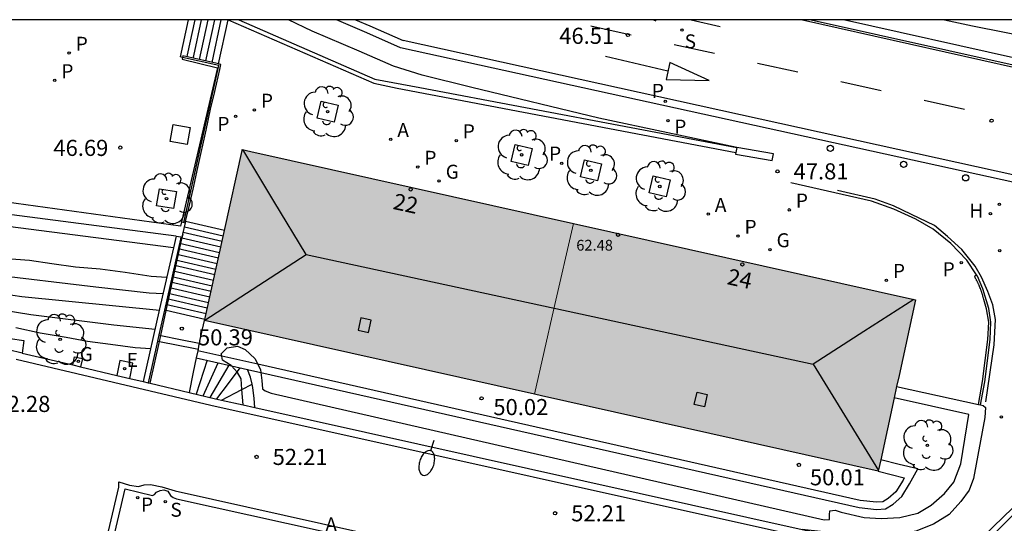
# Model space of a CAD drawing. Units: millimetres. Extents: x 584494 to 584846, y 4796539 to 4796791.
# Drawn here: x 584693 to 584739, y 4796767 to 4796790 of the extents above; entities that cross this region are included whole.
import ezdxf
from ezdxf.enums import TextEntityAlignment as Align

# ---------------------------------------------------------------- set-up
doc = ezdxf.new("R2010")
doc.units = ezdxf.units.MM
for name, color, linetype in [('010106', 9, 'Continuous'), ('020104', 34, 'Continuous'), ('020204', 9, 'Continuous'), ('020308', 9, 'Continuous'), ('060106', 9, 'BARANDILLA'), ('060108', 9, 'Continuous'), ('060113', 4, 'Continuous'), ('060117', 9, 'Continuous'), ('060124', 9, 'Continuous'), ('060141', 9, 'Continuous'), ('060142', 4, 'Continuous'), ('060144', 9, 'Continuous'), ('070105', 6, 'Continuous'), ('080106', 1, 'Continuous'), ('080109', 9, 'Continuous'), ('080201', 9, 'Continuous'), ('080202', 9, 'Continuous'), ('080303', 9, 'Continuous'), ('080308', 9, 'Continuous'), ('100101', 9, 'Continuous'), ('100107', 3, 'Continuous'), ('100202', 3, 'Continuous'), ('200204', 4, 'Continuous'), ('200205', 4, 'Continuous'), ('200304', 4, 'Continuous'), ('200305', 4, 'Continuous'), ('210201', 9, 'Continuous'), ('210203', 4, 'Continuous'), ('210204', 9, 'Continuous'), ('210205', 4, 'Continuous'), ('210301', 9, 'Continuous'), ('210303', 4, 'Continuous'), ('210304', 9, 'Continuous'), ('210305', 4, 'Continuous'), ('220205', 1, 'Continuous'), ('220207', 9, 'Continuous'), ('220307', 9, 'Continuous'), ('230204', 9, 'Continuous'), ('230304', 9, 'Continuous'), ('250202', 9, 'Continuous'), ('260101', 9, 'Continuous'), ('260202', 9, 'Continuous'), ('990501', 21, 'Continuous')]:
    doc.layers.add(name, color=color, linetype=linetype)
for name, color, linetype, lineweight in [('020105', 24, 'Continuous', 30), ('080111', 7, 'Continuous', 30), ('080117', 7, 'Continuous', 20)]:
    doc.layers.add(name, color=color, linetype=linetype, lineweight=lineweight)
doc.styles.add('ARIAL', font='ARIAL.TTF', dxfattribs={"height": 1})
doc.styles.add('ARIALI', font='ARIALI.TTF', dxfattribs={"height": 1})
doc.styles.add('ROMANS', font='romans__.ttf', dxfattribs={"height": 1})
doc.linetypes.add('BARANDILLA', pattern='A,1,[201,DONOSTI.shx,S=0.1,R=0,X=0,Y=0],1', length=2)

# ---------------------------------------------------------------- blocks, each defined once
blk = doc.blocks.new('PUNTO')
blk.add_circle((0, 0), 0.075)
at = {"layer": '080201'}
blk.add_attdef('NPUNTO', (3018670.602, 23971172.45, 141.256), '', height=0.75, rotation=359.806, dxfattribs=at)
blk = doc.blocks.new('COTAPU')
blk.add_circle((0, 0), 0.075)
blk = doc.blocks.new('HUEPIV')
blk.add_circle((0, 0), 0.145)
blk = doc.blocks.new('ABAS')
blk.add_circle((0, 0), 0.055)
blk = doc.blocks.new('PLUVI1')
blk.add_circle((0, 0), 0.055)
blk = doc.blocks.new('BloquePortal')
blk.add_circle((0, 0), 0.075)
at = {"flags": 5}
blk.add_attdef('INDICE', text='', height=0.75, dxfattribs=at).set_placement((0, 0), align=Align.MIDDLE_CENTER)
blk = doc.blocks.new('ARBOL')
blk.add_circle((0, 0), 0.0587)
for centre, radius, start, end in [((-0.28, 0.855), 0.3, 359.2878, 173.6078), ((0.097, 0.97), 0.21, 23.1565, 160.4665), ((0.438, 0.881), 0.24, 301.578, 139.328), ((-0.564, 0.381), 0.532, 92.28, 254.58), ((0.656, 0.288), 0.443, 319.8556, 114.7656), ((-0.091, 0.321), 0.12, 119.14, 310.56), ((0.819, -0.249), 0.383, 235.5275, 62.0275), ((-0.556, -0.339), 0.555, 142.64, 266.54), ((-0.039, -0.384), 0.21, 189.64, 323.88), ((0.299, -0.624), 0.532, 224.67, 0.24), ((-0.301, -0.676), 0.45, 213.78, 295.32)]:
    blk.add_arc(centre, radius, start, end)
blk = doc.blocks.new('PLUVI3')
blk.add_circle((0, 0), 0.055)
blk = doc.blocks.new('FAREDI')
blk.add_line((0, 0), (0.5, 0))
blk.add_lwpolyline([(0.5, 0, 0.159986), (0.538, -0.117, 0.106322), (0.675, -0.238, 0.071006), (0.858, -0.309, 0.057309), (1.099, -0.337, 0.057309), (1.339, -0.309, 0.071006), (1.522, -0.238, 0.106322), (1.659, -0.117, 0.159986), (1.697, 0, 0.159986), (1.659, 0.117, 0.106322), (1.522, 0.238, 0.071006), (1.339, 0.309, 0.057309), (1.099, 0.337, 0.057309), (0.858, 0.309, 0.071006), (0.675, 0.238, 0.106322), (0.538, 0.117, 0.159986)], format="xyb", close=True)
blk = doc.blocks.new('REGAS')
blk.add_circle((0, 0), 0.055)
blk = doc.blocks.new('REGELE')
blk.add_circle((0, 0), 0.055)
blk = doc.blocks.new('HIDRAN')
blk.add_circle((0, 0), 0.055)
blk = doc.blocks.new('REGALU')
blk.add_circle((0, 0), 0.055)
blk = doc.blocks.new('SANEA')
blk.add_circle((0, 0), 0.055)
blk = doc.blocks.new('PLUVI2')
blk.add_circle((0, 0), 0.055)

msp = doc.modelspace()

# ---------------------------------------------------------------- hatches: boundary and pattern name
at = {"layer": '990501'}
for points in [[(584718.692, 4796780.622), (584711.183, 4796782.299), (584703.675, 4796783.977), (584703.479, 4796784.021), (584703.284, 4796784.065), (584701.529, 4796776.103), (584716.871, 4796772.675), (584717.781, 4796776.649)], [(584734.599, 4796777.067), (584718.692, 4796780.622), (584717.781, 4796776.649), (584716.871, 4796772.675), (584717.201, 4796772.601), (584732.871, 4796769.1), (584733.835, 4796773.545)]]:
    msp.add_hatch(color=256, dxfattribs=at).paths.add_polyline_path(points)

# ---------------------------------------------------------------- linework, layer by layer
at = {"layer": '010106', "flags": 128}
msp.add_lwpolyline([(584494.144, 4796540.113), (584844.134, 4796540.105), (584844.139, 4796790.098), (584494.149, 4796790.106)], close=True, dxfattribs=at)
at = {"layer": '020104', "flags": 128}
for points, elevation in [([(584672.809, 4796790.102), (584672.981, 4796789.795), (584673.26, 4796789.393), (584675.212, 4796786.727), (584676.385, 4796785.271), (584677.294, 4796784.182), (584679.725, 4796781.774), (584680.489, 4796781.209), (584682.894, 4796779.533), (584684.17, 4796778.823), (584685.488, 4796778.265), (584686.808, 4796777.805), (584689.683, 4796777.032), (584692.117, 4796776.612), (584693.45, 4796776.383), (584697.307, 4796775.9), (584699.224, 4796775.702)], 50.5), ([(584675.86, 4796790.102), (584677.021, 4796788.353), (584677.366, 4796787.898), (584679.864, 4796784.604), (584680.837, 4796783.555), (584681.474, 4796782.854), (584681.796, 4796782.602), (584682.125, 4796782.299), (584682.783, 4796781.633), (584683.502, 4796781.037), (584684.715, 4796780.291), (584686.876, 4796779.246), (584688.276, 4796778.843), (584690.573, 4796778.394), (584691.505, 4796778.269), (584696.464, 4796777.67), (584698.942, 4796777.392), (584699.599, 4796777.368)], 49.5), ([(584699.767, 4796778.116), (584699.045, 4796778.16), (584697.839, 4796778.346), (584696.677, 4796778.496), (584695.525, 4796778.597), (584694.415, 4796778.753), (584693.389, 4796778.895), (584692.331, 4796778.985)], 49), ([(584692.741, 4796775.781), (584693.879, 4796775.535), (584695.085, 4796775.329), (584696.087, 4796775.147), (584697.151, 4796775.015), (584698.303, 4796774.859), (584699.022, 4796774.805)], 51)]:
    msp.add_lwpolyline(points, dxfattribs=dict(at, elevation=elevation))
at = {"layer": '020105', "elevation": 50, "flags": 128}
msp.add_lwpolyline([(584681.021, 4796782.133), (584683.469, 4796780.333), (584684.323, 4796779.879), (584686.949, 4796778.58), (584688.357, 4796778.157), (584689.792, 4796777.753), (584691.751, 4796777.416), (584693.021, 4796777.231), (584699.423, 4796776.587)], dxfattribs=at)
at = {"layer": '060106'}
for points in [[(584700.567, 4796780.673, 50.125), (584702.197, 4796787.977, 48.644), (584700.506, 4796788.351, 47.743)], [(584700.515, 4796780.122, 50.246), (584700.632, 4796780.658, 50.137)], [(584700.632, 4796780.658, 50.137), (584700.645, 4796780.717, 50.125)], [(584699.739, 4796776.575, 50.97), (584700.515, 4796780.122, 50.246)], [(584699.485, 4796775.416, 51.206), (584699.739, 4796776.575, 50.97)], [(584698.998, 4796773.189, 51.661), (584699.423, 4796775.134, 51.264)], [(584699.423, 4796775.134, 51.264), (584699.485, 4796775.416, 51.206)], [(584703.742, 4796773.146, 51.838), (584703.664, 4796773.479, 51.774), (584703.528, 4796773.833, 51.715)], [(584703.869, 4796772.064, 52.131), (584703.841, 4796772.481, 52.008), (584703.778, 4796772.991, 51.868), (584703.742, 4796773.146, 51.838)]]:
    msp.add_polyline3d(points, dxfattribs=at)
at = {"layer": '060108'}
for points in [[(584710.64, 4796788.803, 45.479), (584709.082, 4796789.493, 45.289), (584707.66, 4796790.101, 45.136)], [(584759.267, 4796786.865, 50.877), (584745.902, 4796787.512, 49.345), (584744.324, 4796787.606, 49.226), (584743.019, 4796787.706, 49.124), (584741.72, 4796787.862, 49.023), (584740.509, 4796788.06, 48.895), (584739.306, 4796788.306, 48.767), (584731.251, 4796790.1, 47.808)], [(584740.327, 4796775.03, 50.128), (584740.557, 4796777.968, 49.702), (584742.473, 4796777.911, 49.912), (584742.501, 4796778.4, 49.853), (584742.496, 4796778.825, 49.743), (584742.396, 4796779.34, 49.616), (584742.256, 4796779.856, 49.549), (584742.049, 4796780.348, 49.483), (584741.854, 4796780.694, 49.428), (584741.626, 4796781.018, 49.374), (584741.367, 4796781.318, 49.32), (584741.08, 4796781.591, 49.266), (584740.651, 4796781.907, 49.24), (584740.189, 4796782.172, 49.215), (584739.736, 4796782.37, 49.147), (584739.265, 4796782.519, 49.079), (584710.64, 4796788.803, 45.479)], [(584729.323, 4796766.39, 52.198), (584732.017, 4796765.789, 52.205), (584732.009, 4796765.297, 52.221), (584732.101, 4796764.941, 52.223), (584732.279, 4796764.619, 52.225), (584732.501, 4796764.371, 52.225), (584732.801, 4796764.237, 52.225), (584733.185, 4796764.199, 52.219), (584733.559, 4796764.209, 52.199), (584734.085, 4796764.241, 52.167), (584734.485, 4796764.293, 52.153), (584735.309, 4796764.499, 52.054), (584736.028, 4796764.79, 51.969), (584736.67, 4796765.129, 51.879), (584737.31, 4796765.636, 51.753), (584739.127, 4796767.396, 51.34), (584739.343, 4796767.693, 51.316), (584739.47, 4796768.104, 51.261), (584739.682, 4796769.615, 50.92), (584740.327, 4796775.03, 50.128)], [(584702.039, 4796772.472, 52.127), (584702.32, 4796772.409, 52.127)], [(584702.32, 4796772.409, 52.127), (584703.33, 4796772.184, 52.13)], [(584703.33, 4796772.184, 52.13), (584703.869, 4796772.064, 52.131)], [(584703.869, 4796772.064, 52.131), (584729.323, 4796766.39, 52.198)], [(584696.528, 4796762.732, 52.323), (584697.832, 4796768.284, 52.285), (584699.104, 4796767.974, 52.243), (584699.2, 4796768.008, 52.243), (584699.292, 4796768.12, 52.243), (584699.456, 4796768.206, 52.243), (584699.632, 4796768.226, 52.243), (584699.81, 4796768.166, 52.243), (584699.946, 4796767.974, 52.247), (584700.066, 4796767.866, 52.247), (584700.222, 4796767.813, 52.284), (584731.064, 4796760.981, 52.284)]]:
    msp.add_polyline3d(points, dxfattribs=at)
at = {"layer": '060113'}
for points in [[(584708.549, 4796790.101, 45.23), (584709.22, 4796789.814, 45.302), (584710.762, 4796789.131, 45.49)], [(584729.746, 4796790.1, 47.521), (584739.291, 4796787.975, 48.649), (584741.845, 4796787.553, 48.898), (584743.671, 4796787.337, 49.065), (584745.504, 4796787.191, 49.233), (584759.237, 4796786.554, 50.784), (584759.267, 4796786.865, 50.755)], [(584740.602, 4796774.952, 49.993), (584740.828, 4796777.6, 49.632), (584742.857, 4796777.512, 49.824), (584742.866, 4796777.956, 49.78), (584742.878, 4796778.613, 49.716), (584742.747, 4796779.364, 49.627), (584742.66, 4796779.751, 49.58), (584742.536, 4796780.127, 49.533), (584742.376, 4796780.488, 49.487), (584742.208, 4796780.789, 49.44), (584742.015, 4796781.074, 49.393), (584741.798, 4796781.342, 49.347), (584741.559, 4796781.59, 49.3), (584741.299, 4796781.816, 49.254), (584740.84, 4796782.167, 49.185), (584740.343, 4796782.46, 49.116), (584739.816, 4796782.694, 49.036), (584739.266, 4796782.863, 48.956), (584710.762, 4796789.131, 45.49)], [(584740.602, 4796774.952, 49.993), (584739.691, 4796767.957, 51.115), (584739.553, 4796767.597, 51.177), (584739.338, 4796767.245, 51.237), (584739.014, 4796766.948, 51.316), (584737.714, 4796765.626, 51.604), (584736.846, 4796764.915, 51.786), (584736.235, 4796764.558, 51.861), (584735.528, 4796764.23, 51.972), (584734.989, 4796764.072, 52.056), (584734.529, 4796763.947, 52.128), (584734.117, 4796763.893, 52.142), (584733.573, 4796763.86, 52.173), (584733.172, 4796763.85, 52.192), (584732.71, 4796763.895, 52.197), (584732.291, 4796764.083, 52.198), (584731.992, 4796764.415, 52.203), (584731.774, 4796764.811, 52.205), (584731.658, 4796765.255, 52.209), (584731.663, 4796765.51, 52.176), (584701.822, 4796772.162, 52.183), (584692.767, 4796774.3, 52.242)], [(584695.445, 4796759.434, 52.345), (584697.542, 4796768.36, 52.285), (584697.539, 4796768.595, 52.313), (584698.042, 4796768.448, 52.313), (584698.457, 4796768.38, 52.313), (584698.714, 4796768.457, 52.313), (584699.017, 4796768.479, 52.313), (584699.543, 4796768.376, 52.313), (584700.159, 4796768.184, 52.312), (584730.58, 4796761.398, 52.308)]]:
    msp.add_polyline3d(points, dxfattribs=at)
at = {"layer": '060117'}
for points in [[(584700.506, 4796788.351, 46.713), (584700.404, 4796788.373, 46.713), (584700.775, 4796790.101, 46.714)], [(584727.993, 4796783.857, 47.686), (584726.288, 4796784.165, 47.627)], [(584727.936, 4796783.549, 47.717), (584727.993, 4796783.857, 47.686)], [(584702.453, 4796780.298, 47.947), (584700.645, 4796780.717, 47.905)], [(584699.739, 4796776.575, 50.355), (584699.656, 4796776.595, 50.355)], [(584701.541, 4796776.159, 50.362), (584699.739, 4796776.575, 50.355)], [(584699.331, 4796775.152, 50.638), (584699.423, 4796775.134, 50.638)], [(584699.395, 4796775.435, 50.469), (584699.485, 4796775.416, 50.469)], [(584699.423, 4796775.134, 50.638), (584701.082, 4796774.807, 50.638), (584701.222, 4796774.779, 50.638)], [(584699.485, 4796775.416, 50.469), (584700.407, 4796775.232, 50.472), (584701.277, 4796775.056, 50.475)], [(584701.277, 4796775.056, 50.436), (584701.247, 4796774.908, 50.587), (584701.222, 4796774.779, 50.847)], [(584701.299, 4796775.164, 50.328), (584701.277, 4796775.056, 50.436)], [(584701.222, 4796774.779, 50.847), (584701.207, 4796774.704, 50.847)], [(584701.139, 4796774.373, 50.847), (584701.003, 4796773.706, 50.847), (584700.809, 4796772.762, 50.847)], [(584702.32, 4796772.409, 51.997), (584703.266, 4796772.899, 51.997)], [(584703.266, 4796772.899, 51.997), (584703.742, 4796773.146, 51.997)]]:
    msp.add_polyline3d(points, dxfattribs=at)
at = {"layer": '060124'}
for points in [[(584702.171, 4796788.053, 47.702), (584702.629, 4796790.101, 47.691)], [(584703.127, 4796790.101, 47.694), (584709.455, 4796787.341, 47.743), (584711.535, 4796786.946, 47.766), (584726.288, 4796784.165, 47.802)], [(584726.243, 4796783.923, 47.793), (584726.228, 4796783.847, 47.791), (584727.936, 4796783.549, 47.717)], [(584726.288, 4796784.165, 47.802), (584726.243, 4796783.923, 47.793)], [(584701.299, 4796775.164, 50.328), (584701.529, 4796776.103, 50.371)], [(584692.478, 4796775.272, 51.991), (584693.122, 4796775.184, 52.007), (584693.041, 4796774.596, 52.007)], [(584693.041, 4796774.596, 52.007), (584692.405, 4796774.737, 51.991)], [(584695.393, 4796774.04, 52.018), (584695.483, 4796774.421, 52.018), (584695.843, 4796774.336, 52.032), (584695.753, 4796773.955, 52.032)], [(584698.047, 4796773.414, 51.968), (584698.196, 4796774.125, 51.968), (584697.59, 4796774.252, 51.939), (584697.445, 4796773.556, 51.939)]]:
    msp.add_polyline3d(points, dxfattribs=at)
at = {"layer": '060141'}
for points in [[(584700.716, 4796788.374, 46.885), (584700.739, 4796788.478, 46.885), (584701.092, 4796790.101, 46.908)], [(584700.998, 4796788.312, 47.051), (584701.023, 4796788.429, 47.051), (584701.385, 4796790.101, 47.071)], [(584701.679, 4796790.101, 47.263), (584701.278, 4796788.25, 47.241)], [(584701.981, 4796790.101, 47.352), (584701.566, 4796788.186, 47.329)], [(584702.287, 4796790.101, 47.556), (584701.858, 4796788.121, 47.532)], [(584702.339, 4796779.781, 48.248), (584700.532, 4796780.2, 48.206)], [(584702.396, 4796780.039, 48.097), (584700.588, 4796780.458, 48.055)], [(584702.225, 4796779.263, 48.55), (584700.354, 4796779.696, 48.507)], [(584702.282, 4796779.522, 48.399), (584700.475, 4796779.941, 48.357)], [(584702.111, 4796778.746, 48.852), (584700.238, 4796779.18, 48.809)], [(584702.168, 4796779.005, 48.701), (584700.296, 4796779.439, 48.658)], [(584702.054, 4796778.487, 49.003), (584700.179, 4796778.921, 48.959)], [(584701.94, 4796777.97, 49.305), (584700.063, 4796778.405, 49.261)], [(584701.997, 4796778.229, 49.154), (584700.121, 4796778.664, 49.11)], [(584701.826, 4796777.452, 49.607), (584699.947, 4796777.887, 49.563)], [(584701.883, 4796777.711, 49.456), (584700.005, 4796778.146, 49.412)], [(584701.712, 4796776.935, 49.909), (584699.831, 4796777.371, 49.865)], [(584701.769, 4796777.194, 49.758), (584699.889, 4796777.63, 49.714)], [(584701.598, 4796776.418, 50.211), (584699.714, 4796776.854, 50.167)], [(584701.655, 4796776.676, 50.06), (584699.772, 4796777.112, 50.016)], [(584701.649, 4796774.258, 51.077), (584701.133, 4796772.686, 51.077)], [(584701.457, 4796772.61, 51.307), (584702.159, 4796774.142, 51.307)], [(584701.78, 4796772.534, 51.537), (584702.67, 4796774.026, 51.537)], [(584702.104, 4796772.458, 51.767), (584702.642, 4796773.185, 51.767), (584703.18, 4796773.911, 51.767)]]:
    msp.add_polyline3d(points, dxfattribs=at)
at = {"layer": '060142'}
msp.add_polyline3d([(584737.529, 4796772.205, 48.762), (584737.722, 4796773.273, 48.539), (584737.974, 4796775.232, 48.2), (584738.006, 4796776.029, 48.038), (584737.912, 4796776.656, 47.912), (584737.781, 4796777.083, 47.808), (584737.774, 4796777.107, 47.808), (584737.768, 4796777.131, 47.808), (584737.761, 4796777.155, 47.808), (584737.754, 4796777.178, 47.807), (584737.747, 4796777.202, 47.807), (584737.741, 4796777.226, 47.807), (584737.734, 4796777.25, 47.807), (584737.727, 4796777.274, 47.807), (584737.72, 4796777.297, 47.807), (584737.713, 4796777.321, 47.807), (584737.706, 4796777.345, 47.807), (584737.698, 4796777.368, 47.807), (584737.691, 4796777.392, 47.807), (584737.684, 4796777.415, 47.807), (584737.676, 4796777.439, 47.807), (584737.668, 4796777.462, 47.807), (584737.66, 4796777.486, 47.807), (584737.652, 4796777.509, 47.807), (584737.644, 4796777.532, 47.807), (584737.636, 4796777.555, 47.808), (584737.627, 4796777.578, 47.808), (584737.618, 4796777.601, 47.808), (584737.6, 4796777.647, 47.809), (584737.582, 4796777.692, 47.81), (584737.572, 4796777.714, 47.81), (584737.562, 4796777.737, 47.811), (584737.552, 4796777.759, 47.811), (584737.542, 4796777.781, 47.812), (584737.532, 4796777.803, 47.813), (584737.522, 4796777.825, 47.813), (584737.511, 4796777.847, 47.814), (584737.5, 4796777.869, 47.815), (584737.49, 4796777.891, 47.816), (584737.479, 4796777.913, 47.816), (584737.468, 4796777.934, 47.817), (584737.457, 4796777.956, 47.818), (584737.445, 4796777.978, 47.819), (584737.434, 4796777.999, 47.82), (584737.423, 4796778.021, 47.821), (584737.411, 4796778.043, 47.821), (584737.4, 4796778.064, 47.822), (584737.388, 4796778.086, 47.823), (584737.377, 4796778.107, 47.824), (584737.365, 4796778.129, 47.825), (584737.354, 4796778.15, 47.826), (584737.342, 4796778.172, 47.827), (584737.445, 4796778.228, 47.827)], dxfattribs=at)
at = {"layer": '060144'}
for points in [[(584702.629, 4796790.101, 47.713), (584709.395, 4796787.147, 47.74), (584710.49, 4796786.925, 47.751), (584726.243, 4796783.923, 48.694)], [(584737.877, 4796772.323, 50.889), (584738.265, 4796774.978, 50.337), (584738.317, 4796776.157, 50.175), (584738.201, 4796776.838, 50.101), (584737.972, 4796777.46, 49.955), (584737.675, 4796778.122, 49.861), (584737.378, 4796778.637, 49.742), (584736.761, 4796779.407, 49.606), (584736.089, 4796780.023, 49.474), (584735.482, 4796780.522, 49.318), (584734.409, 4796781.046, 49.183), (584733.583, 4796781.445, 48.923), (584732.723, 4796781.749, 48.815), (584730.971, 4796782.165, 48.289)], [(584693.041, 4796774.596, 53.217), (584695.393, 4796774.04, 53.202)], [(584695.393, 4796774.04, 53.202), (584695.753, 4796773.955, 53.2)], [(584695.753, 4796773.955, 53.2), (584697.445, 4796773.556, 53.189)], [(584697.445, 4796773.556, 53.189), (584698.047, 4796773.414, 53.185)], [(584698.047, 4796773.414, 53.185), (584698.676, 4796773.265, 53.181)], [(584698.676, 4796773.265, 53.181), (584698.895, 4796773.214, 53.179)], [(584698.895, 4796773.214, 53.179), (584698.998, 4796773.189, 53.178)], [(584698.998, 4796773.189, 53.178), (584700.809, 4796772.762, 53.167)], [(584700.809, 4796772.762, 53.167), (584702.039, 4796772.472, 53.158)]]:
    msp.add_polyline3d(points, dxfattribs=at)
at = {"layer": '070105'}
for points in [[(584700.074, 4796779.483, 48.359), (584688.74, 4796780.949, 48.539), (584688.415, 4796781.026, 48.543), (584687.725, 4796781.33, 48.543), (584686.048, 4796782.385, 48.543), (584683.12, 4796785.011, 48.56), (584681.768, 4796786.705, 48.506), (584680.933, 4796787.982, 48.295), (584679.839, 4796790.025, 48.067), (584679.806, 4796790.102, 48.06)], [(584700.199, 4796780.037, 48.298), (584688.841, 4796781.506, 48.479), (584688.595, 4796781.564, 48.481), (584687.991, 4796781.83, 48.481), (584686.389, 4796782.838, 48.483), (584683.533, 4796785.4, 48.503), (584682.229, 4796787.034, 48.453), (584681.423, 4796788.266, 48.245), (584680.44, 4796790.102, 48.04)], [(584700.448, 4796780.7, 46.912), (584700.4, 4796780.495, 46.919), (584688.692, 4796782.115, 46.763), (584688.261, 4796782.27, 46.817), (584687.503, 4796782.674, 46.823), (584684.237, 4796785.344, 46.777), (584683.433, 4796786.21, 46.751), (584682.565, 4796787.314, 46.749), (584681.217, 4796789.114, 46.715), (584680.712, 4796790.102, 46.72)], [(584726.288, 4796784.165, 47.466), (584719.865, 4796785.53, 46.539), (584713.965, 4796786.945, 45.861), (584711.651, 4796787.52, 45.608), (584710.318, 4796787.936, 45.45), (584708.717, 4796788.644, 45.255), (584706.535, 4796789.578, 45.019), (584705.438, 4796790.101, 44.89)], [(584735.949, 4796790.1, 48.326), (584737.25, 4796789.816, 48.476), (584740.154, 4796789.24, 48.844), (584743.82, 4796788.742, 49.304)], [(584700.506, 4796788.351, 46.662), (584700.487, 4796788.263, 46.558), (584702.121, 4796787.862, 46.682), (584700.448, 4796780.7, 46.912)], [(584702.171, 4796788.053, 47.588), (584702.056, 4796788.077, 47.55), (584700.52, 4796788.418, 46.742), (584700.506, 4796788.351, 46.662)], [(584700.645, 4796780.717, 47.905), (584700.83, 4796781.473, 47.703), (584700.992, 4796782.219, 47.703), (584701.216, 4796783.221, 47.704), (584701.597, 4796784.97, 47.704), (584701.81, 4796785.941, 47.704), (584702.002, 4796786.77, 47.704), (584702.23, 4796787.795, 47.704), (584702.276, 4796788.024, 47.704), (584702.222, 4796788.042, 47.605), (584702.171, 4796788.053, 47.588)], [(584737.445, 4796778.228, 49.35), (584736.996, 4796778.918, 49.191), (584736.248, 4796779.694, 48.967), (584735.425, 4796780.359, 48.774), (584734.612, 4796780.826, 48.612), (584733.587, 4796781.29, 48.435), (584732.548, 4796781.669, 48.307), (584728.804, 4796782.521, 47.984)], [(584700.448, 4796780.7, 47.912), (584700.632, 4796780.658, 47.912)], [(584700.515, 4796780.122, 48.251), (584700.46, 4796779.886, 48.401), (584700.4, 4796779.9, 48.401)], [(584700.4, 4796779.9, 48.334), (584699.656, 4796776.595, 49.544)], [(584700.199, 4796780.037, 49.541), (584700.074, 4796779.483, 49.642)], [(584700.199, 4796780.037, 48.298), (584700.424, 4796780.008, 48.295), (584700.4, 4796779.9, 48.334)], [(584700.074, 4796779.483, 49.642), (584699.437, 4796776.651, 50.161), (584698.676, 4796773.265, 50.78)], [(584737.626, 4796772.184, 51.09), (584737.82, 4796773.254, 50.356), (584738.073, 4796775.22, 50.017), (584738.105, 4796776.03, 49.855), (584738.009, 4796776.674, 49.729), (584737.73, 4796777.582, 49.511), (584737.478, 4796778.178, 49.362), (584737.445, 4796778.228, 49.35)], [(584699.656, 4796776.595, 49.544), (584699.395, 4796775.435, 49.968)], [(584699.331, 4796775.152, 50.071), (584698.895, 4796773.214, 50.781)], [(584699.395, 4796775.435, 49.968), (584699.331, 4796775.152, 50.071)], [(584701.207, 4796774.704, 51.613), (584701.139, 4796774.373, 51.706)], [(584702.326, 4796774.451, 51.617), (584701.207, 4796774.704, 51.613)], [(584701.139, 4796774.373, 51.706), (584702.773, 4796774.004, 51.712)], [(584703.997, 4796774.073, 51.623), (584702.326, 4796774.451, 51.617)], [(584702.773, 4796774.004, 51.712), (584703.528, 4796773.833, 51.715)], [(584703.528, 4796773.833, 51.715), (584704.145, 4796773.694, 51.717)], [(584732.871, 4796769.1, 51.315), (584734.077, 4796768.789, 51.315), (584734.021, 4796768.685, 51.321), (584733.683, 4796768.133, 51.475), (584733.335, 4796767.827, 51.611), (584733.089, 4796767.673, 51.705), (584732.793, 4796767.657, 51.729), (584732.033, 4796767.741, 51.729), (584703.997, 4796774.073, 51.623)], [(584704.145, 4796773.694, 51.717), (584731.977, 4796767.408, 51.823), (584732.787, 4796767.318, 51.821), (584733.21, 4796767.341, 51.788), (584733.556, 4796767.561, 51.67), (584733.959, 4796767.916, 51.518), (584734.326, 4796768.515, 51.349), (584734.706, 4796769.201, 51.314), (584733.845, 4796769.411, 51.314), (584732.984, 4796769.622, 51.314)], [(584733.724, 4796773.033, 50.959), (584737.529, 4796772.205, 51.086)], [(584737.529, 4796772.205, 51.086), (584737.626, 4796772.184, 51.09)]]:
    msp.add_polyline3d(points, dxfattribs=at)
at = {"layer": '080106'}
for points in [[(584708.8, 4796776.237, 63.162), (584708.672, 4796775.663, 63.08), (584709.148, 4796775.557, 63.08), (584709.276, 4796776.131, 63.162)], [(584724.439, 4796772.775, 63.162), (584724.915, 4796772.669, 63.162), (584724.787, 4796772.095, 63.08), (584724.311, 4796772.201, 63.08)]]:
    msp.add_polyline3d(points, close=True, dxfattribs=at)
at = {"layer": '080109'}
for points in [[(584706.246, 4796779.175, 63.906), (584704.752, 4796781.659, 63.278), (584703.308, 4796784.059, 62.671)], [(584701.535, 4796776.131, 62.724), (584706.246, 4796779.175, 63.906)], [(584706.246, 4796779.175, 63.906), (584729.843, 4796774.083, 63.906)], [(584734.519, 4796777.085, 62.658), (584732.197, 4796775.594, 63.278), (584729.843, 4796774.083, 63.906)], [(584729.843, 4796774.083, 63.906), (584732.877, 4796769.129, 62.66)]]:
    msp.add_polyline3d(points, dxfattribs=at)
at = {"layer": '080111'}
for points in [[(584702.453, 4796780.298, 48.977), (584703.274, 4796784.022, 47.74), (584703.283, 4796784.065, 47.732)], [(584703.283, 4796784.065, 47.732), (584703.479, 4796784.021, 47.732), (584703.675, 4796783.977, 47.732), (584711.183, 4796782.299, 47.765), (584718.692, 4796780.622, 47.799)], [(584718.692, 4796780.622, 47.799), (584734.599, 4796777.067, 47.869), (584733.835, 4796773.545, 47.873), (584733.724, 4796773.033, 47.873)], [(584701.541, 4796776.159, 50.352), (584702.453, 4796780.298, 48.977)], [(584701.529, 4796776.103, 50.371), (584701.541, 4796776.159, 50.352)], [(584716.871, 4796772.675, 50.44), (584701.529, 4796776.103, 50.371)], [(584733.724, 4796773.033, 47.873), (584733.611, 4796772.514, 47.873)], [(584732.871, 4796769.1, 47.873), (584717.201, 4796772.601, 50.441), (584716.871, 4796772.675, 50.44)], [(584733.611, 4796772.514, 47.873), (584732.984, 4796769.622, 47.873)], [(584732.984, 4796769.622, 47.873), (584732.871, 4796769.1, 47.873)]]:
    msp.add_polyline3d(points, dxfattribs=at)
at = {"layer": '080117'}
msp.add_polyline3d([(584718.692, 4796780.622, 62.65), (584717.781, 4796776.649, 62.65), (584716.871, 4796772.675, 62.65)], dxfattribs=at)
at = {"layer": '100101'}
for points in [[(584706.951, 4796786.312, 47.708), (584707.74, 4796786.125, 47.705), (584707.553, 4796785.336, 47.705), (584706.764, 4796785.523, 47.708), (584706.951, 4796786.312, 47.708)], [(584700.065, 4796785.231, 46.637), (584700.856, 4796785.096, 46.654), (584700.721, 4796784.305, 46.654), (584699.93, 4796784.44, 46.637), (584700.065, 4796785.231, 46.637)], [(584715.976, 4796784.304, 47.768), (584716.765, 4796784.117, 47.765), (584716.578, 4796783.328, 47.765), (584715.789, 4796783.515, 47.768), (584715.976, 4796784.304, 47.768)], [(584719.198, 4796783.581, 47.775), (584719.987, 4796783.394, 47.772), (584719.8, 4796782.605, 47.772), (584719.011, 4796782.792, 47.775), (584719.198, 4796783.581, 47.775)], [(584722.402, 4796782.834, 47.773), (584723.191, 4796782.647, 47.77), (584723.004, 4796781.858, 47.77), (584722.215, 4796782.045, 47.773), (584722.402, 4796782.834, 47.773)], [(584699.427, 4796782.241, 46.789), (584700.218, 4796782.106, 46.806), (584700.083, 4796781.315, 46.806), (584699.292, 4796781.45, 46.789), (584699.427, 4796782.241, 46.789)]]:
    msp.add_polyline3d(points, dxfattribs=at)
at = {"layer": '100107'}
for points in [[(584702.326, 4796774.451, 52.707), (584702.302, 4796774.557, 52.707), (584702.572, 4796774.839, 52.707), (584703.056, 4796774.911, 52.707), (584703.412, 4796774.767, 52.707), (584703.858, 4796774.343, 52.707), (584703.997, 4796774.073, 52.707)], [(584702.773, 4796774.004, 52.707), (584702.762, 4796774.015, 52.707), (584702.366, 4796774.269, 52.707), (584702.326, 4796774.451, 52.707)], [(584703.266, 4796772.899, 52.707), (584703.222, 4796773.388, 52.707), (584703.058, 4796773.693, 52.707), (584702.773, 4796774.004, 52.707)], [(584703.997, 4796774.073, 52.707), (584704.128, 4796773.817, 52.707), (584704.145, 4796773.694, 52.707)], [(584704.145, 4796773.694, 52.707), (584704.196, 4796773.315, 52.707), (584704.22, 4796772.923, 52.707), (584704.352, 4796772.829, 52.719), (584704.632, 4796772.731, 52.731), (584730.359, 4796766.829, 53.04), (584730.593, 4796766.851, 53.05), (584730.593, 4796767.061, 53.052), (584730.615, 4796767.249, 53.052), (584730.869, 4796767.277, 53.052), (584731.149, 4796767.185, 53.052), (584732.219, 4796766.939, 53.052), (584733.003, 4796766.893, 52.964), (584733.873, 4796766.949, 52.837), (584734.703, 4796767.145, 52.637), (584735.325, 4796767.523, 52.467), (584735.947, 4796768.058, 52.349), (584736.377, 4796768.585, 52.263), (584736.709, 4796769.447, 52.185), (584737.086, 4796771.743, 51.475), (584733.611, 4796772.514, 51.186)], [(584703.33, 4796772.184, 52.709), (584703.266, 4796772.899, 52.707)], [(584737.626, 4796772.184, 51.094), (584737.748, 4796772.157, 51.098), (584737.857, 4796772.057, 51.139), (584737.822, 4796771.589, 51.445), (584737.307, 4796768.755, 52.154), (584737.094, 4796768.213, 52.229), (584736.707, 4796767.687, 52.389), (584736.174, 4796767.084, 52.57), (584735.441, 4796766.626, 52.769), (584734.617, 4796766.309, 52.869), (584733.525, 4796766.112, 52.981), (584732.497, 4796766.135, 53.066), (584731.452, 4796766.151, 53.041), (584729.323, 4796766.39, 52.993)]]:
    msp.add_polyline3d(points, dxfattribs=at)
at = {"layer": '260101'}
for points in [[(584721.366, 4796789.389, 46.703), (584719.498, 4796789.8, 46.468)], [(584722.409, 4796790.101, 47.12), (584722.517, 4796790.053, 47.121)], [(584722.517, 4796790.053, 47.121), (584722.527, 4796790.101, 47.12)], [(584724.159, 4796790.101, 47.107), (584725.519, 4796789.796, 47.099)], [(584729.343, 4796790.1, 47.483), (584739.303, 4796787.872, 48.659), (584740.539, 4796787.628, 48.786), (584741.783, 4796787.427, 48.914), (584743.011, 4796787.272, 49.027), (584744.243, 4796787.16, 49.14), (584745.478, 4796787.089, 49.254), (584759.184, 4796786.425, 50.797)], [(584725.243, 4796788.525, 47.165), (584723.375, 4796788.936, 46.93)], [(584723.085, 4796787.715, 46.616), (584720.174, 4796788.398, 46.598)], [(584723.173, 4796788.111, 46.62), (584722.997, 4796787.319, 46.612), (584725.002, 4796787.283, 46.614), (584723.173, 4796788.111, 46.62)], [(584729.12, 4796787.661, 47.626), (584727.252, 4796788.072, 47.391)], [(584732.997, 4796786.797, 48.088), (584731.129, 4796787.208, 47.853)], [(584736.874, 4796785.933, 48.55), (584735.006, 4796786.344, 48.315)]]:
    msp.add_polyline3d(points, dxfattribs=at)

# ---------------------------------------------------------------- block references
at = {"layer": '020204', "rotation": 359.9987685839998}
for p in [(584721.222, 4796789.394, 46.508), (584738.142, 4796785.406, 48.704), (584697.606, 4796784.154, 46.692), (584728.18, 4796783.048, 47.813), (584700.47, 4796775.731, 50.387), (584714.415, 4796772.486, 50.023), (584703.944, 4796769.762, 52.209), (584729.176, 4796769.391, 50.009), (584717.834, 4796767.14, 52.209)]:
    msp.add_blockref('COTAPU', p, dxfattribs=at)
at = {"layer": '080201', "rotation": 359.9987685839998}
msp.add_blockref('PUNTO', (584720.764, 4796780.095, 62.478), dxfattribs=at)
msp.add_blockref('PUNTO', (584720.764, 4796780.095, 62.478), dxfattribs=at)
msp.add_blockref('PUNTO', (584720.764, 4796780.095, 62.478), dxfattribs=at)
msp.add_blockref('PUNTO', (584720.764, 4796780.095, 62.478), dxfattribs=at)
msp.add_blockref('PUNTO', (584720.764, 4796780.095, 62.478), dxfattribs=at)
msp.add_blockref('PUNTO', (584720.764, 4796780.095, 62.478), dxfattribs=at)
msp.add_blockref('PUNTO', (584720.764, 4796780.095, 62.478), dxfattribs=at)
msp.add_blockref('PUNTO', (584720.764, 4796780.095, 62.478), dxfattribs=at)
msp.add_blockref('PUNTO', (584720.764, 4796780.095, 62.478), dxfattribs=at)
msp.add_blockref('PUNTO', (584720.764, 4796780.095, 62.478), dxfattribs=at)
msp.add_blockref('PUNTO', (584720.764, 4796780.095, 62.478), dxfattribs=at)
msp.add_blockref('PUNTO', (584720.764, 4796780.095, 62.478), dxfattribs=at)
msp.add_blockref('PUNTO', (584720.764, 4796780.095, 62.478), dxfattribs=at)
msp.add_blockref('PUNTO', (584720.764, 4796780.095, 62.478), dxfattribs=at)
msp.add_blockref('PUNTO', (584720.764, 4796780.095, 62.478), dxfattribs=at)
msp.add_blockref('PUNTO', (584720.764, 4796780.095, 62.478), dxfattribs=at)
msp.add_blockref('PUNTO', (584720.764, 4796780.095, 62.478), dxfattribs=at)
msp.add_blockref('PUNTO', (584720.764, 4796780.095, 62.478), dxfattribs=at)
msp.add_blockref('PUNTO', (584720.764, 4796780.095, 62.478), dxfattribs=at)
msp.add_blockref('PUNTO', (584720.764, 4796780.095, 62.478), dxfattribs=at)
msp.add_blockref('PUNTO', (584720.764, 4796780.095, 62.478), dxfattribs=at)
msp.add_blockref('PUNTO', (584720.764, 4796780.095, 62.478), dxfattribs=at)
msp.add_blockref('PUNTO', (584720.764, 4796780.095, 62.478), dxfattribs=at)
msp.add_blockref('PUNTO', (584720.764, 4796780.095, 62.478), dxfattribs=at)
msp.add_blockref('PUNTO', (584720.764, 4796780.095, 62.478), dxfattribs=at)
msp.add_blockref('PUNTO', (584720.764, 4796780.095, 62.478), dxfattribs=at)
msp.add_blockref('PUNTO', (584720.764, 4796780.095, 62.478), dxfattribs=at)
msp.add_blockref('PUNTO', (584720.764, 4796780.095, 62.478), dxfattribs=at)
msp.add_blockref('PUNTO', (584720.764, 4796780.095, 62.478), dxfattribs=at)
msp.add_blockref('PUNTO', (584720.764, 4796780.095, 62.478), dxfattribs=at)
msp.add_blockref('PUNTO', (584720.764, 4796780.095, 62.478), dxfattribs=at)
msp.add_blockref('PUNTO', (584720.764, 4796780.095, 62.478), dxfattribs=at)
at = {"layer": '080202', "rotation": 359.9987685839998}
for p in [(584711.115, 4796782.208), (584726.546, 4796778.718)]:
    msp.add_blockref('BloquePortal', p, dxfattribs=at)
at = {"layer": '100202', "rotation": 359.9987685839998}
for p in [(584707.252, 4796785.824, 47.708), (584707.252, 4796785.824, 47.708), (584716.277, 4796783.816, 47.768), (584716.277, 4796783.816, 47.768), (584719.499, 4796783.093, 47.775), (584719.499, 4796783.093, 47.775), (584722.703, 4796782.346, 47.772), (584722.703, 4796782.346, 47.772), (584699.755, 4796781.778, 46.798), (584699.755, 4796781.778, 46.798), (584694.81, 4796775.23, 52.094), (584694.81, 4796775.23, 52.094), (584735.152, 4796770.299, 50.729), (584735.152, 4796770.299, 50.729)]:
    msp.add_blockref('ARBOL', p, dxfattribs=at)
at = {"layer": '200204', "rotation": 359.9987685839998}
msp.add_blockref('HIDRAN', (584738.09, 4796781.085, 49.132), dxfattribs=at)
at = {"layer": '200205', "rotation": 359.9987685839998}
for p in [(584710.189, 4796784.541, 47.732), (584738.502, 4796781.52, 49.116), (584724.96, 4796781.058, 47.784)]:
    msp.add_blockref('ABAS', p, dxfattribs=at)
at = {"layer": '210201', "rotation": 359.9987685839998}
for p in [(584702.973, 4796785.613, 47.715), (584702.973, 4796785.613, 47.715), (584711.448, 4796783.248, 47.755), (584711.448, 4796783.248, 47.755), (584726.34, 4796780.037, 47.796), (584726.34, 4796780.037, 47.796), (584736.728, 4796778.803, 47.876), (584736.728, 4796778.803, 47.876), (584733.245, 4796777.984, 47.833), (584733.245, 4796777.984, 47.833)]:
    msp.add_blockref('PLUVI1', p, dxfattribs=at)
at = {"layer": '210203', "rotation": 359.9987685839998}
for p in [(584695.227, 4796788.553, 46.454), (584695.227, 4796788.553, 46.454), (584723.086, 4796785.411, 47.001), (584723.086, 4796785.411, 47.001), (584698.418, 4796767.865, 52.157), (584698.418, 4796767.865, 52.157)]:
    msp.add_blockref('PLUVI2', p, dxfattribs=at)
at = {"layer": '210204', "rotation": 359.9987685839998}
for p in [(584723.733, 4796789.624, 46.926), (584699.695, 4796767.686, 52.149), (584699.695, 4796767.686, 52.149)]:
    msp.add_blockref('SANEA', p, dxfattribs=at)
at = {"layer": '210205', "rotation": 359.9987685839998}
for p in [(584694.559, 4796787.277, 46.432), (584694.559, 4796787.277, 46.432), (584722.958, 4796786.305, 46.937), (584703.842, 4796785.905, 47.661), (584703.842, 4796785.905, 47.661), (584713.233, 4796784.481, 47.757), (584713.233, 4796784.481, 47.757), (584718.14, 4796783.419, 47.754), (584718.14, 4796783.419, 47.754), (584728.73, 4796781.258, 47.779), (584728.73, 4796781.258, 47.779)]:
    msp.add_blockref('PLUVI3', p, dxfattribs=at)
at = {"layer": '220205', "rotation": 359.9987685839998}
for p in [(584738.519, 4796779.363, 49.39), (584738.598, 4796771.625, 50.656), (584738.598, 4796771.625, 50.656)]:
    msp.add_blockref('REGELE', p, dxfattribs=at)
at = {"layer": '220207', "rotation": 359.9987685839998}
msp.add_blockref('REGALU', (584697.807, 4796773.867, 51.978), dxfattribs=at)
msp.add_blockref('REGALU', (584697.807, 4796773.867, 51.978), dxfattribs=at)
at = {"layer": '230204', "rotation": 359.9987685839998}
for p in [(584712.44, 4796782.601, 47.776), (584712.44, 4796782.601, 47.776), (584727.832, 4796779.411, 47.808), (584727.832, 4796779.411, 47.808), (584695.66, 4796774.209, 52.012), (584695.66, 4796774.209, 52.012)]:
    msp.add_blockref('REGAS', p, dxfattribs=at)
at = {"layer": '250202', "rotation": 252.6028685798552}
msp.add_blockref('FAREDI', (584712.192, 4796770.529, 52.198), dxfattribs=at)
msp.add_blockref('FAREDI', (584712.192, 4796770.529, 52.198), dxfattribs=at)
at = {"layer": '260202', "rotation": 359.9987685839998}
for p in [(584730.642, 4796784.123, 48.027), (584734.047, 4796783.374, 48.452), (584736.93, 4796782.748, 48.823)]:
    msp.add_blockref('HUEPIV', p, dxfattribs=at)

# ---------------------------------------------------------------- texts
at = {"layer": '020308', "style": 'ARIAL'}
for s, p in [('46.51', (584718.027, 4796788.981, 46.507)), ('46.69', (584694.493, 4796783.766, 46.691)), ('47.81', (584728.93, 4796782.673, 47.812)), ('50.39', (584701.22, 4796774.951, 50.386)), ('52.28', (584691.796, 4796771.852, 52.283)), ('50.02', (584714.962, 4796771.705, 50.022)), ('52.21', (584704.694, 4796769.387, 52.208)), ('50.01', (584729.689, 4796768.441, 50.008)), ('52.21', (584718.584, 4796766.765, 52.208))]:
    msp.add_text(s, height=0.75, rotation=359.9988, dxfattribs=at).set_placement(p)
at = {"layer": '080303', "style": 'ARIAL'}
msp.add_text('62.48', height=0.5, rotation=359.9988, dxfattribs=at).set_placement((584718.82, 4796779.362, 62.476))
at = {"layer": '080308', "style": 'ARIALI'}
for s, p in [('22', (584710.252, 4796781.306)), ('24', (584725.798, 4796777.805))]:
    msp.add_text(s, height=0.75, rotation=347.7141, dxfattribs=at).set_placement(p)
at = {"layer": '200304', "style": 'ROMANS'}
msp.add_text('H', height=0.65, rotation=359.9988, dxfattribs=at).set_placement((584737.11, 4796780.897, 49.131))
at = {"layer": '200305', "style": 'ROMANS'}
for p in [(584710.495, 4796784.647, 47.731), (584725.266, 4796781.164, 47.783), (584707.146, 4796766.298, 52.209)]:
    msp.add_text('A', height=0.65, rotation=359.9988, dxfattribs=at).set_placement(p)
at = {"layer": '210301', "style": 'ROMANS'}
for p in [(584702.123, 4796784.931, 47.714), (584711.754, 4796783.354, 47.754), (584726.646, 4796780.143, 47.795), (584733.551, 4796778.09, 47.832), (584735.865, 4796778.172, 47.875)]:
    msp.add_text('P', height=0.65, rotation=359.9988, dxfattribs=at).set_placement(p)
at = {"layer": '210303', "style": 'ROMANS'}
for p in [(584695.533, 4796788.659, 46.453), (584723.379, 4796784.805, 47), (584698.572, 4796767.221, 52.156)]:
    msp.add_text('P', height=0.65, rotation=359.9988, dxfattribs=at).set_placement(p)
at = {"layer": '210304', "style": 'ROMANS'}
for p in [(584723.862, 4796788.772, 46.925), (584699.937, 4796766.978, 52.148)]:
    msp.add_text('S', height=0.65, rotation=359.9988, dxfattribs=at).set_placement(p)
at = {"layer": '210305', "style": 'ROMANS'}
for p in [(584694.865, 4796787.383, 46.431), (584722.334, 4796786.469, 46.936), (584704.148, 4796786.011, 47.66), (584713.539, 4796784.587, 47.756), (584717.556, 4796783.55, 47.753), (584729.036, 4796781.364, 47.778)]:
    msp.add_text('P', height=0.65, rotation=359.9988, dxfattribs=at).set_placement(p)
at = {"layer": '220307', "style": 'ROMANS'}
msp.add_text('E', height=0.65, rotation=359.9988, dxfattribs=at).set_placement((584697.905, 4796773.953, 51.977))
at = {"layer": '230304', "style": 'ROMANS'}
for p in [(584712.746, 4796782.707, 47.775), (584728.138, 4796779.517, 47.807), (584695.717, 4796774.223, 52.011)]:
    msp.add_text('G', height=0.65, rotation=359.9988, dxfattribs=at).set_placement(p)

doc.saveas('drawing.dxf')
